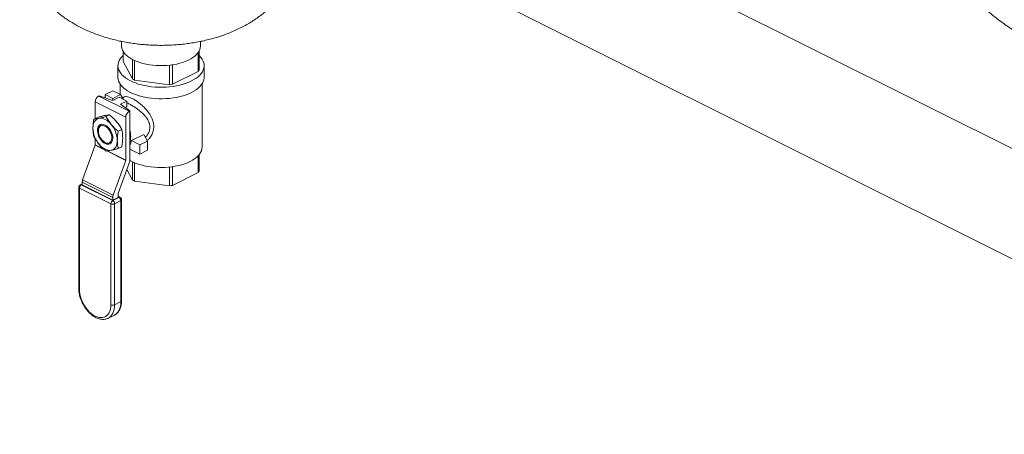
# Model space of a CAD drawing. Extents: x 9.7 to 30.5, y 6.1 to 16.6.
# Drawn here: x 13.3 to 16.1, y 8.9 to 10.1 of the extents above; entities that cross this region are included whole.
import ezdxf

# ---------------------------------------------------------------- set-up
doc = ezdxf.new("R2010")
doc.units = 0
doc.header["$LTSCALE"] = 0.2
doc.header["$MEASUREMENT"] = 0

msp = doc.modelspace()

# ---------------------------------------------------------------- linework, layer by layer
at = {"color": 7, "linetype": 'Continuous', "lineweight": 0}
for p, q in [((14.1331, 10.3744), (14.8663, 10.0078)), ((17.2397, 9.1353), (14.9919, 10.2592)), ((13.5783, 10.003), (13.5783, 9.9901)), ((13.8032, 9.9901), (13.8032, 10.003)), ((14.8663, 10.0078), (17.1174, 8.8822)), ((13.5824, 9.9459), (13.5824, 9.975)), ((13.7967, 9.9714), (13.7967, 9.9172)), ((13.799, 9.9215), (13.799, 9.975)), ((13.5679, 9.9337), (13.5679, 9.9008)), ((13.6091, 9.8961), (13.5824, 9.9459)), ((13.6091, 9.9515), (13.6091, 9.8961)), ((13.6155, 9.8929), (13.6155, 9.9484)), ((13.7151, 9.9352), (13.7151, 9.8795)), ((13.7238, 9.8807), (13.7238, 9.9364)), ((13.8136, 9.9008), (13.8136, 9.9337)), ((13.7967, 9.9172), (13.7238, 9.8807)), ((13.5738, 9.8819), (13.5738, 9.852)), ((13.7151, 9.8795), (13.6155, 9.8929)), ((13.8077, 9.7017), (13.8077, 9.8819)), ((13.513, 9.8471), (13.5147, 9.848)), ((13.5147, 9.848), (13.5531, 9.8345)), ((13.5533, 9.8622), (13.5318, 9.8515)), ((13.5318, 9.8515), (13.5535, 9.8406)), ((13.5318, 9.8515), (13.5318, 9.842)), ((13.575, 9.8514), (13.5533, 9.8622)), ((13.5535, 9.8406), (13.575, 9.8514)), ((13.575, 9.8514), (13.5838, 9.8372)), ((13.5901, 9.7869), (13.5033, 9.8303)), ((13.5033, 9.7833), (13.5033, 9.8303)), ((13.513, 9.8471), (13.5998, 9.8036)), ((13.5531, 9.8345), (13.571, 9.8435)), ((13.5535, 9.8406), (13.5535, 9.8348)), ((13.571, 9.8435), (13.5928, 9.8327)), ((13.5928, 9.8327), (13.5748, 9.8237)), ((13.5748, 9.8237), (13.6016, 9.8045)), ((13.5928, 9.8165), (13.5928, 9.8327)), ((13.5339, 9.7884), (13.5442, 9.7936)), ((13.5928, 9.8165), (13.5881, 9.8141)), ((13.5998, 9.8036), (13.6016, 9.8045)), ((13.6016, 9.6616), (13.6016, 9.8045)), ((13.4991, 9.7812), (13.5094, 9.7864)), ((13.5901, 9.6643), (13.5901, 9.7869)), ((13.5123, 9.7502), (13.5123, 9.7475)), ((13.5686, 9.7465), (13.5789, 9.7516)), ((13.6419, 9.7375), (13.6067, 9.7199)), ((13.6518, 9.7189), (13.6419, 9.7375)), ((13.4674, 9.6079), (13.5031, 9.7072)), ((13.5298, 9.6939), (13.5031, 9.7072)), ((13.5033, 9.7077), (13.5033, 9.7252)), ((13.5033, 9.7077), (13.5282, 9.6952)), ((13.5276, 9.7171), (13.5297, 9.7155)), ((13.6303, 9.7081), (13.6067, 9.7199)), ((13.6303, 9.7081), (13.6518, 9.7189)), ((13.6303, 9.6815), (13.6303, 9.7081)), ((13.6518, 9.7189), (13.6518, 9.6923)), ((13.59, 9.6637), (13.5365, 9.6905)), ((13.5375, 9.6906), (13.5901, 9.6643)), ((13.5686, 9.6973), (13.5789, 9.7025)), ((13.6303, 9.6815), (13.6016, 9.6959)), ((13.6518, 9.6923), (13.6303, 9.6815)), ((13.799, 9.6331), (13.799, 9.6796)), ((13.5543, 9.5645), (13.59, 9.6637)), ((13.6016, 9.6616), (13.5683, 9.5691)), ((13.6091, 9.6598), (13.6091, 9.6076)), ((13.6155, 9.6045), (13.6155, 9.6569)), ((13.7967, 9.677), (13.7967, 9.6288)), ((13.6091, 9.6076), (13.593, 9.6377)), ((13.7151, 9.6445), (13.7151, 9.5911)), ((13.7238, 9.5923), (13.7238, 9.6456)), ((13.7967, 9.6288), (13.7238, 9.5923)), ((13.4663, 9.5971), (13.4603, 9.5941)), ((13.4663, 9.5952), (13.4636, 9.5939)), ((13.5531, 9.5582), (13.4663, 9.6017)), ((13.4663, 9.5939), (13.4663, 9.6017)), ((13.4674, 9.6079), (13.5543, 9.5645)), ((13.7151, 9.5911), (13.6155, 9.6045)), ((13.4561, 9.5874), (13.4561, 9.2992)), ((13.5478, 9.54), (13.4583, 9.5847)), ((13.4583, 9.5847), (13.4583, 9.2966)), ((13.4636, 9.5939), (13.5531, 9.5491)), ((13.5531, 9.5504), (13.4663, 9.5939)), ((13.5682, 9.5685), (13.5682, 9.5579)), ((13.5478, 9.2518), (13.5478, 9.54)), ((13.5531, 9.5504), (13.5531, 9.5582)), ((13.5531, 9.5491), (13.5708, 9.5579)), ((13.5682, 9.5579), (13.5531, 9.5504)), ((13.5761, 9.5488), (13.5584, 9.54)), ((13.5584, 9.54), (13.5584, 9.2518)), ((13.5742, 9.5582), (13.5682, 9.5612)), ((13.5708, 9.5579), (13.5682, 9.5593)), ((13.5761, 9.2607), (13.5761, 9.5488)), ((13.5783, 9.2633), (13.5783, 9.5515)), ((13.5584, 9.2518), (13.5761, 9.2607)), ((13.54, 9.2135), (13.5577, 9.2224)), ((13.5574, 9.2222), (13.5577, 9.2224))]:
    msp.add_line(p, q, dxfattribs=at)
at = {"color": 7, "linetype": 'Continuous', "lineweight": 0, "flags": 128}
for points in [[(13.5783, 9.9901), (13.5784, 9.9882), (13.5792, 9.9833), (13.5808, 9.9784), (13.5833, 9.9736), (13.5867, 9.9689), (13.5908, 9.9644), (13.5958, 9.9601), (13.6014, 9.956), (13.6078, 9.9522), (13.6149, 9.9486), (13.6225, 9.9455), (13.6306, 9.9426), (13.6393, 9.9401), (13.6483, 9.9381), (13.6577, 9.9364), (13.6673, 9.9351), (13.6771, 9.9343), (13.687, 9.9339), (13.697, 9.934), (13.7069, 9.9345), (13.7166, 9.9354), (13.7262, 9.9368), (13.7355, 9.9385), (13.7444, 9.9407), (13.7529, 9.9433), (13.761, 9.9462), (13.7685, 9.9495), (13.7753, 9.9531), (13.7815, 9.957), (13.787, 9.9611), (13.7918, 9.9655), (13.7957, 9.97), (13.7989, 9.9748), (13.8012, 9.9796), (13.8026, 9.9845), (13.8031, 9.9895), (13.8032, 9.9901)], [(13.7776, 9.8902), (13.7701, 9.8868), (13.7619, 9.8836), (13.7533, 9.8808), (13.7442, 9.8784), (13.7348, 9.8763), (13.725, 9.8747), (13.715, 9.8735), (13.7049, 9.8727), (13.6946, 9.8723), (13.6843, 9.8723), (13.6741, 9.8728), (13.6639, 9.8737), (13.654, 9.8751), (13.6443, 9.8768), (13.635, 9.8789), (13.626, 9.8815), (13.6175, 9.8844), (13.6095, 9.8876), (13.6021, 9.8912), (13.5953, 9.895), (13.5891, 9.8992), (13.5837, 9.9035), (13.579, 9.9081), (13.5751, 9.9129), (13.5721, 9.9178), (13.5698, 9.9228), (13.5684, 9.9279), (13.5679, 9.933), (13.5682, 9.9382), (13.5694, 9.9433), (13.5714, 9.9483), (13.5743, 9.9533), (13.578, 9.9581), (13.5824, 9.9627)], [(13.799, 9.9627), (13.8002, 9.9616), (13.8045, 9.9569), (13.808, 9.9521), (13.8107, 9.9471), (13.8125, 9.942), (13.8134, 9.9369), (13.8136, 9.9318), (13.8128, 9.9266), (13.8112, 9.9215), (13.8087, 9.9165), (13.8055, 9.9117), (13.8014, 9.9069), (13.7965, 9.9024), (13.7909, 9.8981), (13.7846, 9.894), (13.7776, 9.8902)], [(13.7776, 9.8573), (13.7701, 9.8538), (13.7619, 9.8507), (13.7533, 9.8479), (13.7442, 9.8455), (13.7348, 9.8434), (13.725, 9.8418), (13.715, 9.8405), (13.7049, 9.8397), (13.6946, 9.8394), (13.6843, 9.8394), (13.6741, 9.8399), (13.6639, 9.8408), (13.654, 9.8421), (13.6443, 9.8439), (13.635, 9.846), (13.626, 9.8485), (13.6175, 9.8514), (13.6095, 9.8547), (13.6021, 9.8582), (13.5953, 9.8621), (13.5891, 9.8662), (13.5837, 9.8706), (13.579, 9.8752), (13.5751, 9.88), (13.5721, 9.8849), (13.5698, 9.8899), (13.5684, 9.895), (13.5679, 9.9001), (13.5679, 9.9008)], [(13.8136, 9.9008), (13.8136, 9.8988), (13.8128, 9.8937), (13.8112, 9.8886), (13.8087, 9.8836), (13.8055, 9.8787), (13.8014, 9.874), (13.7965, 9.8695), (13.7909, 9.8652), (13.7846, 9.8611), (13.7776, 9.8573)], [(13.4966, 9.7554), (13.4969, 9.7608), (13.4978, 9.7658), (13.4993, 9.7703), (13.5013, 9.7743), (13.5038, 9.7777), (13.5068, 9.7804), (13.5102, 9.7824), (13.514, 9.7836)], [(13.5314, 9.7115), (13.5277, 9.7137), (13.5242, 9.7166), (13.5208, 9.7201), (13.5178, 9.7242), (13.5151, 9.7286), (13.5129, 9.7333), (13.5113, 9.7382), (13.5102, 9.743), (13.5097, 9.7477), (13.5099, 9.7521), (13.5106, 9.7561), (13.512, 9.7596), (13.5139, 9.7625), (13.5164, 9.7647), (13.5192, 9.7661), (13.5224, 9.7667), (13.5259, 9.7664), (13.5295, 9.7654), (13.5332, 9.7635), (13.5368, 9.761), (13.5403, 9.7577), (13.5435, 9.7539), (13.5464, 9.7497), (13.5488, 9.7451), (13.5507, 9.7403), (13.5521, 9.7354), (13.5529, 9.7306), (13.553, 9.7261), (13.5526, 9.7218), (13.5515, 9.7181), (13.5498, 9.7149), (13.5476, 9.7123), (13.545, 9.7105), (13.5419, 9.7095), (13.5386, 9.7094), (13.535, 9.71), (13.5314, 9.7115)], [(13.5314, 9.7613), (13.528, 9.7626), (13.5247, 9.7632), (13.5216, 9.7629), (13.5188, 9.7618), (13.5165, 9.76), (13.5146, 9.7574), (13.5133, 9.7542), (13.5125, 9.7506), (13.5124, 9.7465), (13.5128, 9.7421), (13.5139, 9.7376), (13.5155, 9.7331), (13.5176, 9.7288), (13.5202, 9.7247), (13.5231, 9.7211), (13.5263, 9.7181), (13.5297, 9.7156), (13.5331, 9.7139), (13.5364, 9.713), (13.5396, 9.7129), (13.5425, 9.7136), (13.5451, 9.715), (13.5472, 9.7172), (13.5489, 9.7201), (13.5499, 9.7235), (13.5504, 9.7274), (13.5502, 9.7317), (13.5495, 9.7362), (13.5481, 9.7407), (13.5462, 9.7451), (13.5439, 9.7493), (13.5411, 9.7531), (13.538, 9.7565), (13.5348, 9.7592), (13.5314, 9.7613)], [(13.514, 9.7836), (13.5181, 9.784), (13.5224, 9.7836), (13.5268, 9.7825), (13.5314, 9.7806), (13.5359, 9.7779), (13.5404, 9.7746), (13.5447, 9.7707), (13.5487, 9.7662)], [(13.5487, 9.6925), (13.5447, 9.692), (13.5404, 9.6924), (13.5359, 9.6935), (13.5314, 9.6954), (13.5268, 9.6981), (13.5224, 9.7014), (13.5181, 9.7053), (13.514, 9.7098)], [(13.5661, 9.7206), (13.5658, 9.7152), (13.5649, 9.7102), (13.5635, 9.7057), (13.5615, 9.7017), (13.5589, 9.6983), (13.5559, 9.6956), (13.5525, 9.6937), (13.5487, 9.6925)], [(13.8077, 9.7017), (13.8077, 9.7011), (13.8072, 9.696), (13.8058, 9.6911), (13.8035, 9.6862), (13.8004, 9.6814), (13.7965, 9.6767), (13.7918, 9.6723), (13.7864, 9.668), (13.7803, 9.6641), (13.7734, 9.6603)], [(13.7734, 9.6603), (13.766, 9.6569), (13.7581, 9.6539), (13.7496, 9.6512), (13.7407, 9.6488), (13.7314, 9.6469), (13.7218, 9.6453), (13.712, 9.6442), (13.7021, 9.6435), (13.692, 9.6432), (13.6819, 9.6434), (13.672, 9.644), (13.6621, 9.645), (13.6525, 9.6464), (13.6431, 9.6483), (13.6341, 9.6505), (13.6255, 9.6532), (13.6174, 9.6561), (13.6098, 9.6595), (13.6029, 9.6631), (13.6016, 9.6638)], [(13.4583, 9.2966), (13.4586, 9.2898), (13.4596, 9.2828), (13.4612, 9.2757), (13.4634, 9.2685), (13.4662, 9.2615), (13.4696, 9.2546), (13.4734, 9.248), (13.4776, 9.2418), (13.4823, 9.236), (13.4872, 9.2309), (13.4924, 9.2263), (13.4977, 9.2225), (13.5031, 9.2194), (13.5085, 9.2171), (13.5138, 9.2156), (13.5189, 9.215), (13.5239, 9.2152), (13.5285, 9.2164), (13.5328, 9.2183), (13.5366, 9.2211), (13.5399, 9.2246), (13.5427, 9.2289), (13.5449, 9.2338), (13.5465, 9.2393), (13.5475, 9.2454), (13.5478, 9.2518)], [(13.5577, 9.2224), (13.5615, 9.2246), (13.5652, 9.2279), (13.5685, 9.2319), (13.5712, 9.2365), (13.5733, 9.2418), (13.5749, 9.2476), (13.5758, 9.2539), (13.5761, 9.2607)], [(13.5584, 9.2518), (13.5581, 9.2451), (13.5572, 9.2388), (13.5556, 9.233), (13.5535, 9.2277), (13.5508, 9.223), (13.5475, 9.219), (13.5438, 9.2158), (13.5399, 9.2134)]]:
    msp.add_lwpolyline(points, dxfattribs=at)
at = {"color": 7, "linetype": 'Continuous', "lineweight": 0}
for centre, radius, start, end in [((13.7657, 9.9366), 0.0365, 327.9591, 335.6673), ((13.6613, 9.9925), 0.1097, 241.5827, 245.2872), ((13.6922, 10.0837), 0.2054, 276.4119, 278.8496), ((13.5231, 9.83), 0.0199, 120.7579, 179.0322), ((13.61, 9.7865), 0.0199, 120.7579, 179.0322), ((13.531, 9.7516), 0.0188, 129.8457, 184.38), ((13.4916, 9.7183), 0.0746, 1.7984, 39.964), ((13.5711, 9.7577), 0.0746, 181.7984, 219.964), ((13.541, 9.7323), 0.0633, 343.2105, 16.7895), ((13.5016, 9.7077), 0.00169, 339.6391, 359.239), ((13.5419, 9.729), 0.0182, 227.8247, 284.1357), ((13.5716, 9.7281), 0.0361, 326.2671, 346.8603), ((13.5884, 9.6643), 0.00169, 339.6391, 359.239), ((13.7657, 9.6481), 0.0365, 327.9591, 335.6673), ((13.4848, 9.6014), 0.0186, 159.6391, 179.239), ((13.6613, 9.7041), 0.1097, 241.5827, 245.2872), ((13.4636, 9.5874), 0.00749, 116.5651, 180), ((13.4594, 9.5879), 0.00332, 188.4162, 250.8623), ((13.4692, 9.5845), 0.0108, 120.7579, 179.0322), ((13.4617, 9.5907), 0.00367, 59.1142, 113.618), ((13.5699, 9.5685), 0.00169, 159.6391, 179.239), ((13.6922, 9.7953), 0.2054, 276.4119, 278.8496), ((13.5587, 9.5398), 0.0108, 120.7579, 179.0322), ((13.5531, 9.5519), 0.0131, 246.1019, 293.8981), ((13.5717, 9.558), 0.0186, 159.6391, 179.239), ((13.5476, 9.5398), 0.0108, 0.9678, 59.2421), ((13.5727, 9.5548), 0.00367, 66.382, 120.8858), ((13.5653, 9.5486), 0.0108, 0.9678, 59.2421), ((13.5708, 9.5515), 0.00749, 0, 63.4349), ((13.575, 9.5519), 0.00332, 289.1377, 351.5838), ((13.4594, 9.2997), 0.00332, 188.4162, 250.8623), ((13.575, 9.2638), 0.00332, 289.1377, 351.5838), ((13.5531, 9.2638), 0.0131, 246.1019, 293.8981)]:
    msp.add_arc(centre, radius, start, end, dxfattribs=at)
for points, knots in [([(13.288, 10.3055), (13.288, 10.3012), (13.2881, 10.292), (13.2892, 10.278), (13.2911, 10.2637), (13.2937, 10.2496), (13.297, 10.2357), (13.3011, 10.222), (13.3058, 10.2085), (13.3113, 10.1952), (13.3174, 10.1823), (13.3242, 10.1697), (13.3317, 10.1573), (13.3398, 10.1454), (13.3485, 10.1337), (13.3578, 10.1225), (13.3678, 10.1116), (13.3783, 10.101), (13.3895, 10.0909), (13.4013, 10.0812), (13.4137, 10.0718), (13.4268, 10.0629), (13.4405, 10.0544), (13.4548, 10.0464), (13.4697, 10.0388), (13.4851, 10.0318), (13.5011, 10.0253), (13.5174, 10.0193), (13.5341, 10.0139), (13.5511, 10.0092), (13.5682, 10.005), (13.5855, 10.0014), (13.6029, 9.9984), (13.6204, 9.996), (13.638, 9.9941), (13.6555, 9.9927), (13.6731, 9.9919), (13.6907, 9.9917), (13.7083, 9.9919), (13.7259, 9.9927), (13.7435, 9.9941), (13.761, 9.996), (13.7785, 9.9984), (13.796, 10.0014), (13.8134, 10.005), (13.8307, 10.0093), (13.848, 10.0141), (13.8651, 10.0196), (13.882, 10.0259), (13.8987, 10.0328), (13.915, 10.0403), (13.9309, 10.0486), (13.9462, 10.0575), (13.9609, 10.067), (13.9744, 10.0767), (13.9873, 10.0869), (13.9994, 10.0975), (14.0112, 10.1089), (14.0222, 10.1208), (14.0325, 10.133), (14.042, 10.1457), (14.0507, 10.1586), (14.0585, 10.1719), (14.0656, 10.1854), (14.0719, 10.1992), (14.0775, 10.2132), (14.0821, 10.2275), (14.0849, 10.2373), (14.086, 10.2424), (14.0861, 10.2427)], [0, 0, 0, 0, 0.012265, 0.025696, 0.039093, 0.052465, 0.065824, 0.079179, 0.092542, 0.105925, 0.11934, 0.132802, 0.146327, 0.159931, 0.173635, 0.187459, 0.201426, 0.215559, 0.229883, 0.244424, 0.259203, 0.274238, 0.289538, 0.3051, 0.320907, 0.336925, 0.353103, 0.369383, 0.385693, 0.401975, 0.418193, 0.434325, 0.450365, 0.466315, 0.482185, 0.497993, 0.513757, 0.529501, 0.545248, 0.561018, 0.576832, 0.592716, 0.608693, 0.624787, 0.641018, 0.657403, 0.67395, 0.690657, 0.707507, 0.724465, 0.741462, 0.758415, 0.775248, 0.791891, 0.808294, 0.822788, 0.838632, 0.854239, 0.869585, 0.884688, 0.89957, 0.914253, 0.928756, 0.943098, 0.957295, 0.971363, 0.985315, 0.999162, 1, 1, 1, 1]), ([(16.0272, 10.1065), (16.0282, 10.1055), (16.0347, 10.0994), (16.0471, 10.0886), (16.0645, 10.0742), (16.0824, 10.0604), (16.1009, 10.0472), (16.1199, 10.0346), (16.1393, 10.0227), (16.1592, 10.0114), (16.1794, 10.0008), (16.1999, 9.9909), (16.2207, 9.9817), (16.2418, 9.9733), (16.263, 9.9656), (16.2844, 9.9587), (16.3037, 9.953), (16.316, 9.95), (16.3211, 9.9488)], [0, 0, 0, 0, 0.013219, 0.080343, 0.147616, 0.214994, 0.282433, 0.349899, 0.417357, 0.484778, 0.552133, 0.619396, 0.686536, 0.753523, 0.82033, 0.886929, 0.953292, 1, 1, 1, 1]), ([(13.5813, 9.8412), (13.5814, 9.8414), (13.5822, 9.8428), (13.5843, 9.8441), (13.5875, 9.8455), (13.5923, 9.8457), (13.5988, 9.8445), (13.6078, 9.8407), (13.6161, 9.836), (13.6231, 9.8313), (13.6301, 9.826), (13.639, 9.8185), (13.6477, 9.8096), (13.6546, 9.8011), (13.6598, 9.7935), (13.6649, 9.7842), (13.669, 9.773), (13.6706, 9.7601), (13.6693, 9.7496), (13.6667, 9.7416), (13.6632, 9.7342), (13.6583, 9.7266), (13.6532, 9.7221), (13.6511, 9.7203)], [0, 0, 0, 0, 0.007505, 0.049747, 0.090876, 0.131517, 0.192558, 0.252146, 0.311891, 0.342099, 0.372961, 0.434359, 0.497187, 0.540467, 0.583122, 0.625763, 0.692464, 0.757953, 0.823485, 0.856532, 0.890232, 0.954427, 1, 1, 1, 1]), ([(13.6461, 9.7296), (13.6461, 9.7296), (13.6471, 9.7306), (13.6488, 9.7325), (13.6511, 9.7353), (13.6535, 9.7388), (13.6558, 9.7431), (13.6583, 9.7498), (13.6596, 9.7584), (13.6583, 9.7665), (13.6564, 9.7722), (13.6549, 9.7758), (13.6528, 9.7798), (13.6505, 9.7834), (13.6485, 9.7861), (13.6474, 9.7876), (13.6468, 9.7883), (13.6465, 9.7887), (13.6463, 9.7889), (13.6462, 9.789), (13.6462, 9.789), (13.6462, 9.7891), (13.6462, 9.7891), (13.6462, 9.7891), (13.6462, 9.7891), (13.6462, 9.7891), (13.6462, 9.7891), (13.6462, 9.7891), (13.6462, 9.7891), (13.6462, 9.7891), (13.6462, 9.7891), (13.646, 9.7893), (13.6456, 9.7897), (13.645, 9.7905), (13.6441, 9.7915), (13.6429, 9.7928), (13.6415, 9.7944), (13.6397, 9.7961), (13.6367, 9.7991), (13.6325, 9.8029), (13.6273, 9.8071), (13.6226, 9.8107), (13.6163, 9.8152), (13.6083, 9.8203), (13.5994, 9.8252), (13.5948, 9.8271), (13.5928, 9.828)], [0, 0, 0, 0, 0.00091, 0.03198, 0.060482, 0.086429, 0.131533, 0.17456, 0.25504, 0.335388, 0.36388, 0.393299, 0.423699, 0.463501, 0.485536, 0.497089, 0.503, 0.505989, 0.507491, 0.508245, 0.508622, 0.508811, 0.508905, 0.508952, 0.508976, 0.508988, 0.508994, 0.508997, 0.508998, 0.508999, 0.508999, 0.508999, 0.5141, 0.521445, 0.531036, 0.542872, 0.55768, 0.574952, 0.594688, 0.645305, 0.69062, 0.730656, 0.76545, 0.851839, 0.933579, 1, 1, 1, 1]), ([(13.5293, 9.7912), (13.5265, 9.7906), (13.5204, 9.7893), (13.5133, 9.7874), (13.5094, 9.7864)], [0, 0, 0, 0, 0.461772, 1, 1, 1, 1]), ([(13.5442, 9.7936), (13.542, 9.7933), (13.5377, 9.7928), (13.5321, 9.7918), (13.5293, 9.7912)], [0, 0, 0, 0, 0.4969604, 1, 1, 1, 1]), ([(13.5641, 9.7738), (13.5613, 9.777), (13.5552, 9.784), (13.548, 9.7902), (13.5442, 9.7936)], [0, 0, 0, 0, 0.461772, 1, 1, 1, 1]), ([(13.4966, 9.7554), (13.4968, 9.7604), (13.4971, 9.7689), (13.4985, 9.7777), (13.4991, 9.7812)], [0, 0, 0, 0, 0.598328, 1, 1, 1, 1]), ([(13.4991, 9.7812), (13.5013, 9.7814), (13.5056, 9.7819), (13.5112, 9.783), (13.514, 9.7836)], [0, 0, 0, 0, 0.49696, 1, 1, 1, 1]), ([(13.514, 9.7836), (13.5168, 9.7842), (13.5229, 9.7855), (13.53, 9.7874), (13.5339, 9.7884)], [0, 0, 0, 0, 0.4617724, 1, 1, 1, 1]), ([(13.5339, 9.7884), (13.536, 9.7846), (13.5403, 9.777), (13.5459, 9.7698), (13.5487, 9.7662)], [0, 0, 0, 0, 0.49696, 1, 1, 1, 1]), ([(13.5487, 9.7662), (13.5516, 9.763), (13.5577, 9.756), (13.5648, 9.7498), (13.5686, 9.7465)], [0, 0, 0, 0, 0.461772, 1, 1, 1, 1]), ([(13.5789, 9.7516), (13.5768, 9.7554), (13.5725, 9.763), (13.5669, 9.7702), (13.5641, 9.7738)], [0, 0, 0, 0, 0.49696, 1, 1, 1, 1]), ([(13.4991, 9.7321), (13.4988, 9.7339), (13.4979, 9.7385), (13.4968, 9.7462), (13.4967, 9.7523), (13.4966, 9.7554)], [0, 0, 0, 0, 0.254785, 0.6259, 1, 1, 1, 1]), ([(13.5686, 9.7465), (13.5681, 9.7429), (13.5666, 9.7341), (13.5663, 9.7257), (13.5661, 9.7206)], [0, 0, 0, 0, 0.401672, 1, 1, 1, 1]), ([(13.5814, 9.7283), (13.5813, 9.7332), (13.581, 9.7413), (13.5795, 9.7486), (13.5789, 9.7516)], [0, 0, 0, 0, 0.5983279, 1, 1, 1, 1]), ([(13.514, 9.7098), (13.5114, 9.7132), (13.5058, 9.7203), (13.5015, 9.728), (13.4991, 9.7321)], [0, 0, 0, 0, 0.461772, 1, 1, 1, 1]), ([(13.5339, 9.6901), (13.5303, 9.6932), (13.5232, 9.6994), (13.5171, 9.7063), (13.514, 9.7098)], [0, 0, 0, 0, 0.4969604, 1, 1, 1, 1]), ([(13.5661, 9.7206), (13.5662, 9.7176), (13.5664, 9.7115), (13.5674, 9.7038), (13.5683, 9.6992), (13.5686, 9.6973)], [0, 0, 0, 0, 0.370951, 0.745215, 1, 1, 1, 1]), ([(13.5789, 9.7025), (13.5793, 9.7047), (13.5802, 9.7102), (13.5812, 9.7189), (13.5814, 9.7252), (13.5814, 9.7283)], [0, 0, 0, 0, 0.254785, 0.6259, 1, 1, 1, 1]), ([(13.5487, 9.6925), (13.5462, 9.692), (13.5405, 9.6909), (13.5362, 9.6904), (13.5339, 9.6901)], [0, 0, 0, 0, 0.461772, 1, 1, 1, 1]), ([(13.5686, 9.6973), (13.5651, 9.6964), (13.5579, 9.6945), (13.5518, 9.6931), (13.5487, 9.6925)], [0, 0, 0, 0, 0.49696, 1, 1, 1, 1]), ([(13.4561, 9.2992), (13.4561, 9.298), (13.4562, 9.2946), (13.4567, 9.2888), (13.4579, 9.2819), (13.4596, 9.2749), (13.4618, 9.2679), (13.4646, 9.2611), (13.4678, 9.2544), (13.4715, 9.2479), (13.4755, 9.2418), (13.4799, 9.236), (13.4847, 9.2306), (13.4897, 9.2258), (13.4949, 9.2215), (13.5003, 9.2178), (13.5059, 9.2148), (13.5115, 9.2125), (13.5171, 9.2109), (13.5226, 9.2101), (13.528, 9.2101), (13.5331, 9.2109), (13.5371, 9.2121), (13.5392, 9.2132), (13.5398, 9.2135)], [0, 0, 0, 0, 0.025725, 0.073792, 0.121792, 0.169722, 0.217588, 0.265408, 0.313208, 0.361017, 0.408857, 0.456757, 0.504747, 0.552853, 0.60109, 0.64946, 0.697925, 0.746358, 0.794564, 0.84229, 0.889278, 0.93538, 0.980639, 1, 1, 1, 1]), ([(13.5573, 9.2223), (13.5582, 9.2227), (13.5606, 9.2238), (13.5641, 9.2264), (13.5677, 9.2299), (13.5708, 9.2341), (13.5734, 9.2387), (13.5755, 9.2439), (13.577, 9.2496), (13.578, 9.2556), (13.5783, 9.2602), (13.5783, 9.2628), (13.5783, 9.2633)], [0, 0, 0, 0, 0.067167, 0.177161, 0.287286, 0.39848, 0.511388, 0.626234, 0.742832, 0.86072, 0.973943, 1, 1, 1, 1])]:
    msp.add_open_spline(points, degree=3, knots=knots, dxfattribs=at)

doc.saveas('drawing.dxf')
